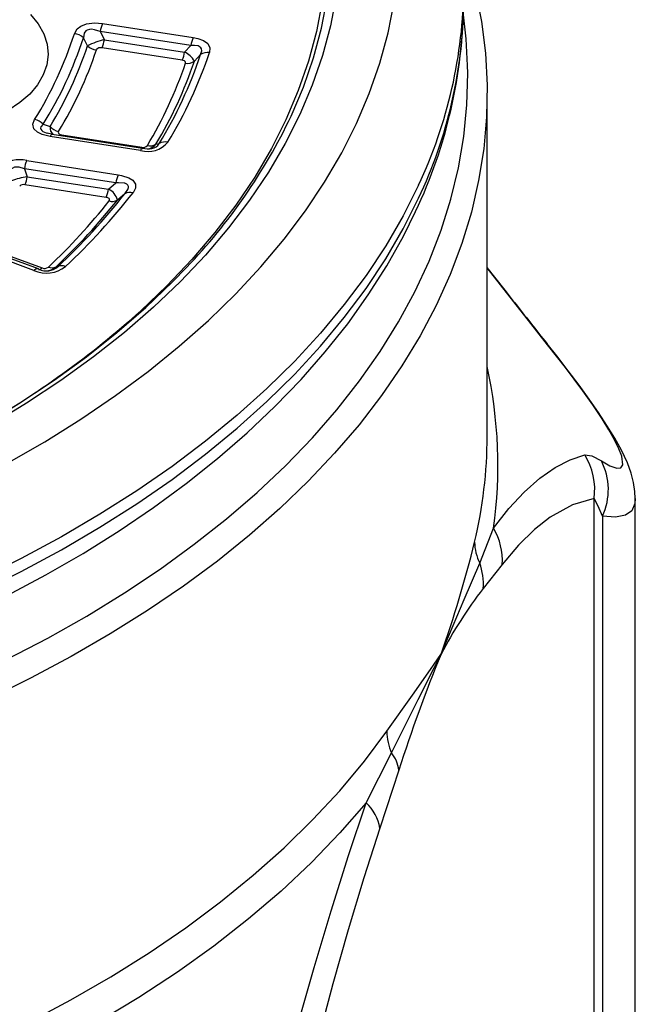
# Model space of a CAD drawing. Units: millimetres. Extents: x -109 to 9981, y -1187 to 1848.
# Drawn here: x 3848 to 3944, y 163 to 316 of the extents above; entities that cross this region are included whole.
import ezdxf

# ---------------------------------------------------------------- set-up
doc = ezdxf.new("R2010")
doc.units = ezdxf.units.MM

msp = doc.modelspace()

# ---------------------------------------------------------------- linework, layer by layer
at = {"color": 7, "linetype": 'Continuous', "lineweight": 25}
for p, q in [((3860.6867, 315.7123), (3874.8174, 313.5265)), ((3858.3378, 312.2181), (3857.6851, 313.4832)), ((3874.4513, 312.2596), (3860.3207, 314.4454)), ((3860.3207, 314.4454), (3860.9712, 313.1732)), ((3860.9712, 313.1732), (3873.4918, 311.2365)), ((3873.4918, 311.2365), (3874.4513, 312.2596)), ((3873.1258, 309.9696), (3860.6051, 311.9063)), ((3875.9861, 310.8475), (3875.0247, 309.8188)), ((3920.715, 251.307), (3920.715, 304.8494)), ((3851.4102, 299.9642), (3852.4854, 299.6091)), ((3866.9297, 296.2175), (3852.799, 298.4033)), ((3854.3047, 298.3321), (3866.8253, 296.3954)), ((3866.624, 295.8741), (3852.4933, 298.0599)), ((3869.0147, 296.8703), (3869.5422, 296.9642)), ((3848.8474, 294.3036), (3863.1353, 292.0935)), ((3862.7693, 290.8266), (3848.4813, 293.0367)), ((3848.4813, 293.0367), (3848.9365, 291.7948)), ((3861.2467, 288.567), (3848.5705, 290.5279)), ((3848.9365, 291.7948), (3861.6127, 289.8339)), ((3861.6127, 289.8339), (3862.7693, 290.8266)), ((3864.1559, 289.1428), (3862.9943, 288.1436)), ((3849.9773, 277.1472), (3837.6928, 281.689)), ((3850.6708, 277.39), (3838.3864, 281.9318)), ((3840.3486, 281.5809), (3851.2387, 277.5546)), ((3850.74, 277.3563), (3850.6708, 277.39)), ((3853.4303, 277.7383), (3853.6887, 277.7439)), ((3937.4131, -28.7904), (3937.4131, 241.5836)), ((3943.8422, -25.6638), (3943.8422, 241.5229)), ((3938.7258, 238.8229), (3938.7258, -26.0835)), ((3919.5553, 231.5071), (3921.7086, 236.9215)), ((3923.0741, 231.2834), (3920.0996, 227.5333)), ((3901.8233, 194.0794), (3905.7994, 201.8704)), ((3906.9408, 199.1831), (3903.9663, 190.1162))]:
    msp.add_line(p, q, dxfattribs=at)
at = {"color": 8, "linetype": 'Continuous', "lineweight": 25}
for p, q in [((3924.8774, 272.2821), (3920.715, 277.5929)), ((3924.8774, 272.2821), (3925.002, 272.1801)), ((3930.1366, 265.5679), (3930.0733, 265.7277))]:
    msp.add_line(p, q, dxfattribs=at)
at = {"color": 7, "linetype": 'Continuous', "lineweight": 25, "flags": 128}
for points in [[(3918.8614, 320.9653), (3919.8259, 316.0236), (3920.4404, 311.0633), (3920.704, 306.0927), (3920.6161, 301.1201), (3920.177, 296.1536), (3919.3873, 291.2016), (3918.2484, 286.2723), (3916.7622, 281.374), (3914.9311, 276.5147), (3912.7581, 271.7026), (3910.247, 266.9456), (3907.4019, 262.2518), (3904.2275, 257.6288), (3900.7291, 253.0844), (3896.9125, 248.6262), (3892.7841, 244.2616), (3888.3508, 239.9978), (3883.6199, 235.8419), (3878.5993, 231.8009), (3873.2973, 227.8815), (3867.7228, 224.0902), (3861.8851, 220.4333), (3855.7939, 216.9169), (3849.4593, 213.5469), (3842.8918, 210.3288)], [(3897.1569, 320.0226), (3896.26, 315.3404), (3895.0126, 310.6851), (3893.417, 306.0653), (3891.4763, 301.4897)], [(3900.3353, 300.1194), (3902.3206, 304.7883), (3903.9632, 309.5014), (3905.2602, 314.2502), (3906.2092, 319.0264)], [(3849.4207, 317.0891), (3850.6232, 315.6276), (3851.4922, 314.0894), (3852.0133, 312.4996), (3852.1779, 310.8844), (3851.9834, 309.2703), (3851.4329, 307.6838)], [(3917.6464, 309.1506), (3917.4415, 313.281), (3917.0073, 317.059)], [(3856.294, 314.1086), (3856.7215, 314.8523), (3857.2745, 315.2994), (3858.1746, 315.66), (3859.4292, 315.8092), (3860.6867, 315.7123)], [(3860.3207, 314.4454), (3859.4466, 314.7362), (3858.973, 314.7974), (3858.6268, 314.7767), (3858.2853, 314.6704), (3858.0934, 314.5475), (3857.8144, 314.1766), (3857.6851, 313.4832)], [(3874.8174, 313.5265), (3875.5716, 313.3688), (3876.419, 313.0509), (3877.0906, 312.5599), (3877.4388, 311.8776), (3877.3754, 311.1731)], [(3860.6051, 311.9063), (3860.3544, 311.9256), (3860.1042, 311.8958), (3859.9242, 311.8239), (3859.8128, 311.7343), (3859.7274, 311.5879)], [(3875.9861, 310.8475), (3876.1782, 311.4349), (3876.1431, 311.7442), (3876.0425, 311.9228), (3875.7884, 312.12), (3875.6143, 312.1902), (3875.0126, 312.2812), (3874.4513, 312.2596)], [(3845.7847, 216.4805), (3852.13, 219.7855), (3858.235, 223.2382), (3864.0892, 226.8327), (3869.6829, 230.5628), (3875.0066, 234.4224), (3880.0513, 238.405), (3884.8086, 242.5037), (3889.2703, 246.7117), (3893.429, 251.0219), (3897.2777, 255.4271), (3900.8098, 259.9197), (3904.0195, 264.4923), (3906.9013, 269.1371), (3909.4503, 273.8463), (3911.6623, 278.6119), (3913.5335, 283.4259), (3915.0607, 288.2802), (3916.2415, 293.1666), (3917.0737, 298.0769), (3917.556, 303.0028), (3917.6876, 307.9359), (3917.6659, 309.1632)], [(3873.6367, 309.497), (3873.6507, 309.638), (3873.5822, 309.7747), (3873.4488, 309.8732), (3873.2801, 309.9371), (3873.1258, 309.9696)], [(3851.4329, 307.6838), (3850.5355, 306.151), (3849.306, 304.697), (3847.7645, 303.3457), (3845.9363, 302.1193)], [(3891.4763, 301.4897), (3889.194, 296.967), (3886.5745, 292.5056), (3883.6228, 288.1139), (3880.3442, 283.8002), (3876.745, 279.5725), (3872.8319, 275.4387), (3868.6124, 271.4067), (3864.0942, 267.484), (3859.2859, 263.678), (3854.1965, 259.9957), (3848.8357, 256.4442), (3843.2133, 253.0301)], [(3845.7414, 247.0496), (3851.6507, 250.4371), (3857.3073, 253.9653), (3862.7013, 257.6281), (3867.823, 261.4189), (3872.6633, 265.331), (3877.2137, 269.3574), (3881.4659, 273.4909), (3885.4126, 277.7243), (3889.0465, 282.0499), (3892.3614, 286.4602), (3895.3513, 290.9472), (3898.0108, 295.5029), (3900.3353, 300.1194)], [(3852.4933, 298.0599), (3851.2408, 298.367), (3850.514, 298.7218), (3849.9652, 299.2679), (3849.8092, 300.0014), (3850.0781, 300.7166)], [(3852.8054, 298.4115), (3852.2621, 298.511), (3852.0429, 298.5804)], [(3853.8202, 298.8612), (3853.7682, 298.7183), (3853.8009, 298.5721), (3853.9116, 298.4631), (3854.058, 298.3923), (3854.3047, 298.3321)], [(3848.4813, 293.0367), (3847.6919, 293.2724), (3847.227, 293.2964), (3846.9504, 293.2544), (3846.5651, 293.0926), (3846.4321, 292.9957), (3846.0968, 292.5694), (3846.0102, 292.3719)], [(3863.1353, 292.0935), (3863.6426, 292.0001), (3864.785, 291.6325), (3865.4128, 291.2351), (3865.8189, 290.6433), (3865.8268, 290.0116), (3865.4464, 289.2871)], [(3864.1559, 289.1428), (3864.6068, 289.7693), (3864.7143, 290.0906), (3864.7191, 290.2495), (3864.6275, 290.4912), (3864.4946, 290.6211), (3864.1536, 290.775), (3864.0497, 290.8006), (3863.1724, 290.8556), (3862.7693, 290.8266)], [(3861.7072, 288.0036), (3861.7852, 288.1487), (3861.7851, 288.2749), (3861.7233, 288.3761), (3861.6073, 288.4599), (3861.4, 288.5362), (3861.2467, 288.567)], [(3845.8101, 226.4284), (3851.8465, 229.6496), (3857.6686, 233.0129), (3863.267, 236.5138), (3868.6327, 240.1479), (3873.7565, 243.9099), (3878.6297, 247.7947), (3883.2437, 251.7965), (3887.5904, 255.9093), (3891.6619, 260.1266), (3895.4506, 264.4415), (3898.9495, 268.8466), (3902.1522, 273.3339), (3905.053, 277.8951), (3907.6469, 282.5215), (3909.5531, 286.3815)], [(3842.2097, 253.127), (3847.7898, 256.5155), (3853.1105, 260.0403), (3858.1616, 263.6949), (3862.9338, 267.4723), (3867.418, 271.3656), (3871.6059, 275.3673), (3873.7887, 277.6209)], [(3924.9992, 272.1767), (3923.5326, 274.0995), (3920.715, 277.6448)], [(3930.1366, 265.5679), (3927.5257, 268.8671), (3924.8774, 272.2821)], [(3943.7998, 241.5801), (3943.7686, 242.6462), (3943.5568, 244.0794), (3943.183, 245.5274), (3942.6041, 247.1203), (3941.6793, 249.1033), (3940.6377, 250.9932), (3939.4178, 252.9859), (3938.0955, 254.9944), (3936.6504, 257.0752), (3935.0752, 259.2496), (3933.378, 261.5102), (3931.5943, 263.8122), (3930.0727, 265.7268)], [(3938.5466, 247.4488), (3939.8726, 246.6748), (3940.9413, 246.2968), (3941.5715, 246.3527), (3941.8988, 246.8111), (3941.7256, 248.1961), (3941.286, 249.3373), (3940.6063, 250.7221), (3939.7138, 252.2962), (3938.6457, 254.0127), (3937.2044, 256.1668), (3935.6349, 258.3833), (3932.929, 262.0053), (3930.1366, 265.5679)], [(3921.7086, 236.9215), (3924.1225, 239.9984), (3926.4878, 242.5579), (3928.9387, 244.7386), (3931.3258, 246.4091), (3933.6708, 247.6238), (3935.9566, 248.4124)], [(3935.9566, 248.4124), (3937.0575, 248.2585), (3938.5466, 247.4488)], [(3937.4131, 241.5836), (3934.0403, 240.5773), (3930.553, 238.6601), (3928.1135, 236.7577), (3925.6182, 234.3131), (3923.0741, 231.2834)], [(3938.7258, 238.8229), (3938.0187, 240.3714), (3937.4131, 241.5836)], [(3913.5202, 217.2862), (3913.5446, 217.3436), (3913.7512, 217.8303), (3914.835, 220.3826), (3917.1484, 225.8316), (3919.5553, 231.5071)], [(3905.0587, 205.245), (3909.0426, 210.8807), (3911.8483, 214.8761), (3913.0292, 216.575), (3913.497, 217.2524), (3913.5202, 217.2862)], [(3905.7994, 201.8704), (3907.9228, 206.1672), (3909.94, 210.2121), (3912.4337, 215.1556), (3913.36, 216.9731), (3913.4959, 217.2386), (3913.5202, 217.2862)], [(3789.3554, 138.4509), (3797.4709, 140.4785), (3805.4322, 142.7005), (3813.2253, 145.113), (3820.8367, 147.7117), (3828.2528, 150.4922), (3835.4608, 153.4494), (3842.448, 156.5783), (3849.2022, 159.8734), (3855.7114, 163.3288), (3861.9643, 166.9385), (3867.9499, 170.6962), (3873.6577, 174.5953), (3879.0777, 178.6289), (3884.2004, 182.79), (3889.0167, 187.0713), (3893.5184, 191.4652), (3897.6974, 195.9641), (3901.5464, 200.56), (3905.0587, 205.245)], [(3901.8233, 194.0794), (3897.7451, 189.3828), (3893.3227, 184.7912), (3888.5644, 180.3128), (3883.4788, 175.9561), (3878.0752, 171.7288), (3872.3635, 167.6387), (3866.3542, 163.6933), (3860.0582, 159.8998), (3853.487, 156.2652), (3846.6526, 152.7961), (3839.5676, 149.4988), (3832.2449, 146.3794), (3824.6979, 143.4435), (3816.9404, 140.6966), (3808.9866, 138.1436), (3800.8509, 135.7893)], [(3886.3743, 141.589), (3888.7227, 150.5032), (3891.1172, 159.2657), (3893.7126, 168.3764), (3896.3545, 177.2209), (3899.0701, 185.8423), (3901.8233, 194.0794)], [(3903.9663, 190.1162), (3901.4765, 182.3586), (3899.0332, 174.2405), (3896.6433, 165.8312), (3893.0755, 152.4507), (3889.6273, 138.6307)]]:
    msp.add_lwpolyline(points, dxfattribs=at)
at = {"color": 8, "linetype": 'Continuous', "lineweight": 25, "flags": 128}
for points in [[(3890.1102, 301.2227), (3892.0364, 305.7639), (3893.62, 310.349), (3894.858, 314.9694), (3895.7482, 319.6164)], [(3894.9427, 319.111), (3894.0588, 314.4519), (3892.8237, 309.8195), (3891.2398, 305.2227), (3889.31, 300.6701), (3887.0381, 296.1704), (3884.4284, 291.7322), (3881.4858, 287.3639), (3878.216, 283.0739), (3874.6251, 278.8703), (3870.72, 274.7612), (3866.6449, 270.8784)], [(3851.4102, 299.9642), (3851.0498, 299.5992), (3850.988, 299.3763), (3851.0332, 299.1945), (3851.1965, 298.9928), (3851.3744, 298.8631), (3851.8982, 298.622), (3852.0438, 298.5838)], [(3852.4933, 298.0599), (3852.5441, 298.1613), (3852.5943, 298.2461), (3852.6436, 298.3133), (3852.6914, 298.3623), (3852.7373, 298.3928), (3852.7809, 298.4042), (3852.799, 298.4033)], [(3854.3047, 298.3321), (3854.2539, 298.2307), (3854.2265, 298.1825)], [(3866.624, 295.8741), (3866.6747, 295.9755), (3866.7249, 296.0603), (3866.7742, 296.1275), (3866.822, 296.1766), (3866.868, 296.207), (3866.9115, 296.2185), (3866.9297, 296.2175)], [(3866.8253, 296.3954), (3866.7746, 296.2939), (3866.7471, 296.2457)], [(3909.9946, 290.4598), (3907.604, 285.7048), (3904.8751, 281.0108), (3901.8125, 276.386), (3898.4214, 271.8382), (3894.7077, 267.3751), (3890.6777, 263.0045), (3886.3383, 258.7337), (3881.6968, 254.5702), (3876.7612, 250.5209), (3871.54, 246.5928), (3866.0421, 242.7926), (3860.2768, 239.1268), (3854.2541, 235.6017), (3847.9841, 232.2233), (3841.4777, 228.9973)], [(3841.4777, 226.956), (3847.9841, 230.1819), (3854.2541, 233.5603), (3860.2768, 237.0854), (3866.0421, 240.7512), (3871.54, 244.5514), (3876.7612, 248.4795), (3881.6968, 252.5288), (3886.3383, 256.6924), (3890.6777, 260.9632), (3894.7077, 265.3338), (3898.4214, 269.7968), (3901.8125, 274.3447), (3904.8751, 278.9695), (3907.604, 283.6634), (3909.9946, 288.4185)], [(3943.8117, 241.5806), (3943.7844, 240.8203), (3943.2793, 239.6753), (3942.312, 238.9654), (3940.7277, 238.6551), (3938.7258, 238.8229)]]:
    msp.add_lwpolyline(points, dxfattribs=at)
at = {"color": 8, "linetype": 'Continuous', "lineweight": 25}
for centre, radius, start, end in [((3843.5317, 321.9248), 73.5348, 334.666157, 359.640247), ((3844.1992, 319.7338), 72.8676, 334.547916, 359.547097), ((3808.409, 340.278), 90.5561, 316.218151, 334.451011), ((3853.8515, 299.4522), 1.3751, 173.447205, 231.761287), ((3867.3883, 298.1626), 2.0772, 285.69719, 321.53031), ((3868.2768, 297.6355), 1.4324, 273.547013, 332.052781), ((3850.5218, 276.7038), 0.7022, 77.743573, 140.846394), ((3850.6154, 278.1407), 0.8556, 274.016436, 316.760331), ((3850.8903, 246.786), 71.502, 352.070106, 12.434783), ((3849.3097, 251.3526), 71.4053, 346.571309, 359.963402)]:
    msp.add_arc(centre, radius, start, end, dxfattribs=at)
at = {"color": 7, "linetype": 'Continuous', "lineweight": 25}
for centre, radius, start, end in [((3839.8232, 319.5354), 77.2103, 334.570659, 359.705618), ((3865.9833, 313.4957), 5.7417, 157.291142, 170.479543), ((3799.0207, 332.5536), 60.1702, 328.054281, 342.148796), ((3799.8687, 332.103), 60.7406, 328.054281, 342.148796), ((3856.0453, 311.696), 2.4255, 47.464702, 84.115591), ((3880.114, 311.3099), 5.7417, 157.291142, 170.479543), ((3800.3909, 331.4516), 61.0555, 328.564906, 341.638171), ((3863.4979, 302.0991), 11.3587, 102.853158, 117.019227), ((3859.9857, 314.0046), 2.4305, 227.313115, 263.899049), ((3855.3085, 314.1229), 5.7417, 337.291142, 350.479543), ((3801.2392, 331.0011), 61.6258, 328.564906, 341.638171), ((3811.1937, 332.4839), 68.3096, 328.668997, 341.53408), ((3812.042, 332.9901), 68.8798, 328.668997, 341.53408), ((3867.8291, 312.1861), 5.7417, 337.291142, 350.479543), ((3872.1859, 308.2867), 3.2259, 28.356063, 66.120669), ((3877.108, 309.187), 2.004, 82.332974, 124.043082), ((3809.8686, 331.2921), 67.3899, 329.072798, 341.130279), ((3810.7172, 331.7983), 67.96, 329.072798, 341.130279), ((3873.9092, 311.4757), 1.9974, 262.158803, 303.949805), ((3849.5481, 298.2228), 2.5495, 43.08075, 78.001729), ((3854.3395, 301.3531), 2.5454, 223.247341, 258.2301), ((3867.7532, 299.7885), 4.0741, 253.907663, 320.075292), ((3867.0606, 297.1466), 0.7872, 252.6079, 321.554212), ((3868.0853, 298.3984), 1.7885, 256.806145, 301.307247), ((3870.4655, 295.4411), 1.7811, 76.620122, 121.223215), ((3867.683, 300.0418), 3.8924, 258.855097, 280.083696), ((3847.7566, 290.1492), 4.2952, 75.289304, 134.82491), ((3854.144, 292.087), 5.7417, 157.291142, 170.479543), ((3868.4319, 289.8769), 5.7417, 157.291142, 170.479543), ((3851.3714, 277.7472), 14.257, 99.833769, 110.110603), ((3848.3454, 289.722), 0.8367, 74.395916, 135.548456), ((3843.2738, 292.7444), 5.7417, 337.291142, 350.479543), ((3787.3531, 349.1631), 97.4737, 312.886562, 321.992876), ((3788.0024, 349.8085), 98.2874, 312.886562, 321.992876), ((3855.9501, 290.7836), 5.7417, 337.291142, 350.479543), ((3860.6798, 287.6617), 2.3641, 11.762018, 66.757745), ((3864.9685, 287.7188), 1.6395, 73.053784, 119.711173), ((3786.2939, 347.8017), 96.2444, 313.237403, 321.587783), ((3786.943, 348.4476), 97.0586, 313.237403, 321.587783), ((3862.189, 289.5604), 1.6297, 252.803836, 299.612108), ((3851.9036, 281.5097), 4.7689, 246.175939, 308.799543), ((3851.9167, 279.8151), 2.7258, 244.425955, 310.549526), ((3851.6265, 278.4068), 0.9363, 245.534575, 309.613956), ((3851.7808, 279.612), 2.4964, 270.802865, 311.358508), ((3852.7708, 278.9967), 1.4208, 247.343639, 297.658527), ((3854.3424, 276.4924), 1.4119, 67.102261, 117.580933), ((4210.4116, 491.3035), 359.8242, 217.515225, 218.821415), ((3769.2525, 379.2192), 145.6812, 299.646868, 311.953778), ((3927.2713, 242.9901), 10.2389, 352.103968, 31.976728), ((3929.7849, 242.952), 9.8483, 335.21125, 27.16827), ((3913.3269, 231.907), 9.7672, 356.33908, 30.890801), ((3736.4959, 279.8954), 187.7699, 340.522559, 346.094363), ((3926.0996, 234.8244), 7.3371, 180.426225, 206.880951), ((3910.5034, 228.243), 9.6225, 355.770334, 19.828679), ((3975.2537, 184.8846), 69.7201, 142.286479, 152.306727), ((4137.0493, 125.7994), 241.5265, 157.741509, 162.312038), ((3913.5794, 205.3465), 8.5212, 180.682433, 204.07539), ((3901.2312, 198.344), 5.771, 8.36006, 37.665466), ((3897.2074, 189.0225), 6.8468, 9.19104, 47.610085)]:
    msp.add_arc(centre, radius, start, end, dxfattribs=at)

doc.saveas('drawing.dxf')
